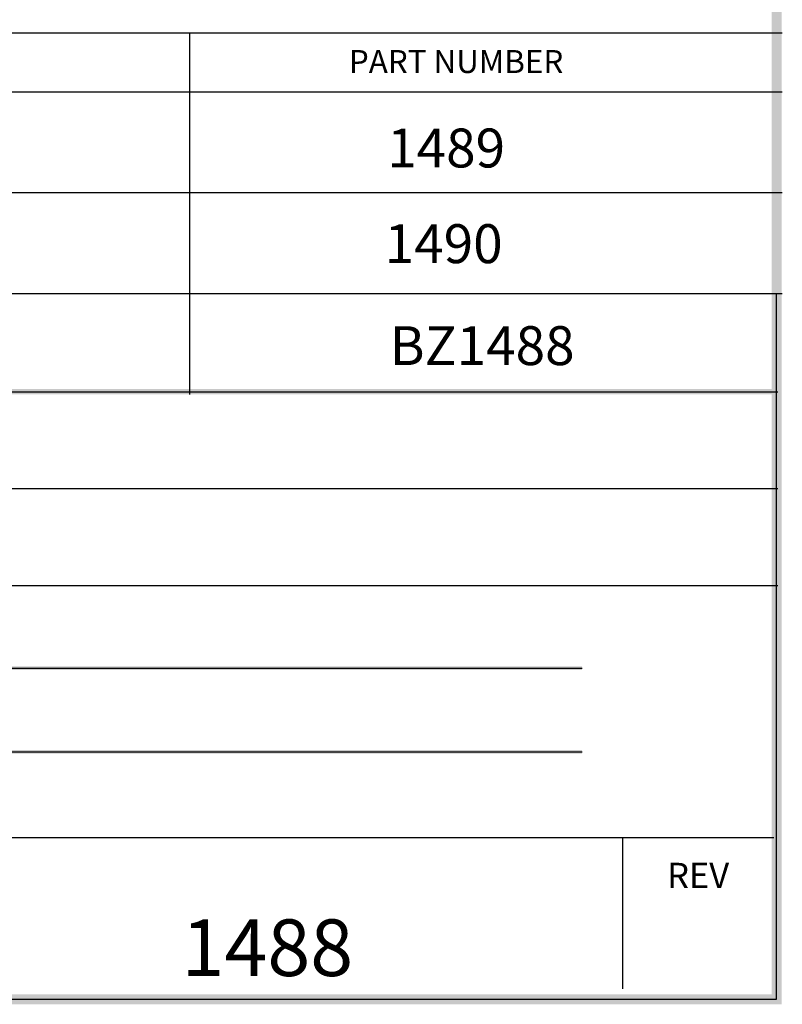
# Model space of a CAD drawing. Extents: x -1.4 to 9.4, y -4.2 to 9.8.
# Drawn here: x 6.6 to 9, y -4 to -0.8 of the extents above; entities that cross this region are included whole.
import ezdxf
from ezdxf.enums import TextEntityAlignment as Align

# ---------------------------------------------------------------- set-up
doc = ezdxf.new("R2010")
doc.units = 0
doc.header["$LTSCALE"] = 0.7
doc.header["$MEASUREMENT"] = 0
doc.layers.get('0').update_dxf_attribs({"linetype": 'CONTINUOUS'})
doc.layers.add('DIM', color=1, linetype='CONTINUOUS')
doc.styles.add('BAVWM3$0$STANDARD', font='txt')
doc.styles.add('STD', font='txt')

# ---------------------------------------------------------------- blocks, each defined once
blk = doc.blocks.new('BAVWM3')
for p, q in [((4.2136, 3.0352), (9.3938, 3.0352)), ((7.926, 2.1394), (7.926, 3.0352)), ((4.2136, 2.8894), (9.3938, 2.8894)), ((4.2136, 2.6394), (9.3938, 2.6394)), ((4.2136, 2.3894), (9.3938, 2.3894)), ((3.9371, 2.1461), (9.383, 2.1461)), ((3.9371, 1.9061), (9.383, 1.9061)), ((5.1228, 1.6661), (9.383, 1.6661)), ((6.4812, 1.461), (8.8979, 1.461)), ((6.4812, 1.2536), (8.8979, 1.2536))]:
    blk.add_line(p, q)
at = {"color": 7}
for p, q in [((9.3799, 0.6404), (9.3799, 2.3904)), ((5.1228, 1.0411), (9.3728, 1.0411)), ((8.9978, 1.0411), (8.9978, 0.6661)), ((3.1299, 0.6404), (9.3799, 0.6404))]:
    blk.add_line(p, q, dxfattribs=at)
for points in [[(9.3674, 0.6529), (9.3924, 0.6279), (9.3674, 11.1279), (9.3924, 11.1529)], [(1.6424, 0.6529), (1.6174, 0.6279), (9.3674, 0.6529), (9.3924, 0.6279)]]:
    blk.add_trace(points, dxfattribs=at)
for points in [[(3.9303, 2.1529), (3.9438, 2.1394), (9.383, 2.1529), (9.383, 2.1394)], [(6.4812, 1.4655), (6.4812, 1.4565), (8.8979, 1.4655), (8.8979, 1.4565)], [(6.4812, 1.2581), (6.4812, 1.2491), (8.8979, 1.2581), (8.8979, 1.2491)]]:
    blk.add_trace(points)
at = {"style": 'BAVWM3$0$STANDARD'}
blk.add_text('PART NUMBER', height=0.056955, dxfattribs=at).set_placement((8.3202, 2.9358))
at = {"color": 7, "style": 'BAVWM3$0$STANDARD'}
blk.add_text('REV', height=0.0625, dxfattribs=at).set_placement((9.1853, 0.9161), align=Align.CENTER)

msp = doc.modelspace()

# ---------------------------------------------------------------- block references
at = {"color": 7, "xscale": 1.289924999999998, "yscale": 1.289924999999998, "zscale": 1.289924999999998}
msp.add_blockref('BAVWM3', (-3.1082, -4.7843), dxfattribs=at)

# ---------------------------------------------------------------- texts
at = {"layer": 'DIM', "color": 7, "style": 'STD'}
for s, height, p in [('1489', 0.12443, (7.7465, -1.2993)), ('1490', 0.12443, (7.7387, -1.6051)), ('BZ1488', 0.12443, (7.7546, -1.931)), ('1488', 0.181, (7.0896, -3.8839))]:
    msp.add_text(s, height=height, dxfattribs=at).set_placement(p)

doc.saveas('drawing.dxf')
